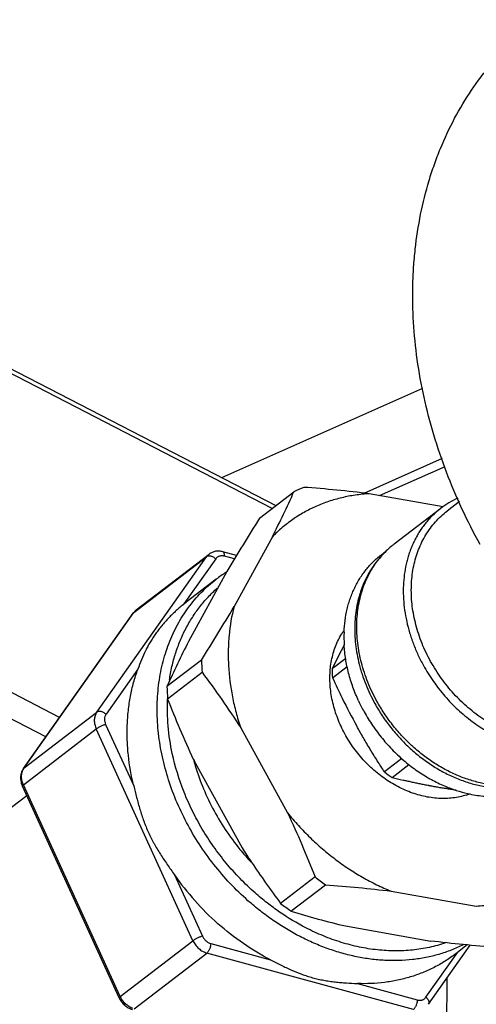
# Model space of a CAD drawing. Units: inches. Extents: x 0 to 221, y 0 to 153.
# Drawn here: x 171 to 173, y 94 to 96 of the extents above; entities that cross this region are included whole.
import ezdxf

# ---------------------------------------------------------------- set-up
doc = ezdxf.new("R2010")
doc.units = ezdxf.units.IN
doc.header["$LTSCALE"] = 1.87
doc.header["$MEASUREMENT"] = 0
doc.layers.get('0').update_dxf_attribs({"linetype": 'CONTINUOUS'})

msp = doc.modelspace()

# ---------------------------------------------------------------- linework, layer by layer
for p, q in [((171.9658, 94.8746), (170.6309, 95.5639)), ((170.6537, 95.5644), (171.9754, 94.8819)), ((171.8312, 94.9564), (172.3674, 95.1945)), ((171.3996, 94.3179), (169.747, 95.1713)), ((171.3629, 94.266), (169.7108, 95.1191)), ((172.2103, 94.9152), (172.4191, 95.0079)), ((172.2518, 94.9088), (172.4266, 94.9864)), ((171.9319, 94.8486), (172.0237, 94.919)), ((172.4211, 94.879), (172.2244, 94.9136)), ((172.4644, 94.8926), (172.4317, 94.8675)), ((172.4145, 94.8742), (172.2904, 94.7791)), ((171.9663, 94.799), (171.8641, 94.6128)), ((172.2565, 94.7509), (172.2697, 94.7611)), ((171.4987, 94.3318), (171.7911, 94.7456)), ((171.5972, 94.597), (171.7911, 94.7456)), ((171.6038, 94.6039), (171.7977, 94.7525)), ((171.8156, 94.7399), (171.7308, 94.6199)), ((171.7977, 94.7525), (171.7911, 94.7456)), ((171.8708, 94.7491), (171.8343, 94.759)), ((171.8653, 94.7399), (171.8388, 94.7472)), ((172.2532, 94.7434), (172.2533, 94.7435)), ((172.2533, 94.7435), (172.2532, 94.7434)), ((172.2532, 94.7434), (172.2533, 94.7435)), ((172.2533, 94.7435), (172.2532, 94.7434)), ((172.2533, 94.7435), (172.2532, 94.7434)), ((171.8165, 94.6857), (171.7365, 94.6244)), ((171.8451, 94.7061), (171.7429, 94.5199)), ((171.5957, 94.5954), (171.6038, 94.6039)), ((171.7308, 94.6199), (171.7365, 94.6244)), ((171.3033, 94.1816), (171.5957, 94.5954)), ((171.3048, 94.1831), (171.5972, 94.597)), ((172.1615, 94.475), (172.1251, 94.4471)), ((171.608, 94.4461), (171.5232, 94.3261)), ((171.7773, 94.4703), (171.6855, 94.3999)), ((172.1264, 94.4234), (172.1655, 94.4533)), ((171.6873, 94.3674), (171.7791, 94.4378)), ((171.6871, 94.3669), (171.6872, 94.3675)), ((171.6875, 94.3668), (171.6876, 94.3674)), ((171.3048, 94.1831), (171.4987, 94.3318)), ((171.5222, 94.2992), (171.5969, 94.1356)), ((171.8818, 94.2896), (172.0066, 94.0635)), ((171.3032, 94.1383), (171.4971, 94.2869)), ((171.7548, 93.7228), (171.4971, 94.2869)), ((171.3033, 94.1816), (171.3048, 94.1831)), ((171.7606, 94.1967), (171.8854, 93.9706)), ((172.3109, 94.2079), (172.2649, 94.1726)), ((172.2851, 94.1573), (172.3301, 94.1919)), ((171.5582, 93.5707), (171.3005, 94.1348)), ((171.5609, 93.5742), (171.3032, 94.1383)), ((170.8128, 93.7271), (171.3119, 94.1098)), ((171.7052, 93.8986), (171.7799, 93.7351)), ((172.0799, 93.8928), (171.9881, 93.8224)), ((172.0158, 93.8015), (172.1076, 93.8719)), ((172.2824, 93.855), (172.5094, 93.815)), ((172.1612, 93.7621), (172.3883, 93.7221)), ((171.5609, 93.5742), (171.7548, 93.7228)), ((171.8021, 93.7154), (171.9616, 93.6719)), ((172.3821, 93.5535), (172.4933, 93.7109)), ((172.4854, 93.7117), (172.4545, 93.688)), ((171.598, 93.5414), (171.7918, 93.6901)), ((172.3419, 93.5398), (171.7918, 93.6901)), ((172.3754, 93.5725), (172.4601, 93.6923)), ((172.1927, 93.6088), (172.3522, 93.5652)), ((172.4232, 91.3915), (172.4314, 93.6234))]:
    msp.add_line(p, q)
for centre, radius, start, end in [((169.3783, 96.1104), 2.9013, 333.1271, 335.7542), ((172.2094, 94.5357), 0.4259, 112.0362, 115.8542), ((172.5583, 94.6865), 0.2365, 114.5311, 127.4556), ((176.7823, 91.7981), 5.7299, 147.83327, 149.50181), ((172.4358, 94.5902), 0.2383, 134.1867, 139.9793), ((172.4338, 94.5923), 0.2355, 129.4999, 134.1791), ((172.4332, 94.593), 0.2345, 127.4805, 129.4962), ((172.0462, 94.3861), 0.3775, 122.6801, 127.4791), ((172.0473, 94.3844), 0.3796, 122.1551, 122.6853), ((171.6275, 94.573), 0.0389, 127.4839, 133.2506), ((166.9269, 97.5208), 5.7299, 327.83327, 329.50181), ((171.6281, 94.5725), 0.0396, 141.6244, 144.7576), ((171.6277, 94.5728), 0.0392, 133.2644, 141.6281), ((172.3111, 94.441), 0.1883, 144.862, 148.1917), ((172.5117, 94.5311), 0.3548, 177.82, 183.2979), ((174.3309, 93.2085), 2.9013, 153.1271, 155.7542), ((174.6015, 93.2175), 2.7649, 152.1151, 153.5941), ((172.4153, 94.4889), 0.6383, 181.6747, 184.5945), ((172.4293, 94.4519), 0.3042, 180.8993, 185.3699), ((174.0931, 95.323), 2.1627, 204.5794, 206.1735), ((172.3273, 94.4188), 0.6421, 181.6834, 184.5858), ((173.7413, 95.1491), 1.7702, 206.1455, 208.8666), ((172.6126, 94.5546), 0.4593, 204.8675, 208.8999), ((171.3319, 94.164), 0.0332, 144.7701, 148.2732), ((172.3285, 94.3592), 0.5927, 195.037, 195.7872), ((173.8099, 95.1685), 2.268, 205.1289, 205.3712), ((172.3311, 94.3599), 0.5955, 195.7867, 195.9751), ((172.4969, 94.4585), 0.3682, 230.9308, 234.8757), ((172.7702, 96.1298), 2.0313, 256.1816, 257.0288), ((171.3511, 94.1579), 0.0557, 202.0005, 204.5538), ((172.5653, 94.4599), 0.3538, 252.0415, 257.1715), ((172.4265, 94.2905), 0.1884, 287.6268, 289.7448), ((172.3977, 94.3878), 0.6678, 219.143, 223.028), ((173.7407, 95.1525), 2.1998, 212.4974, 213.6759), ((174.0022, 95.3298), 2.5157, 213.7349, 216.811), ((172.312, 94.3221), 0.74, 214.9105, 228.4666), ((172.5652, 94.5058), 0.7818, 231.63, 234.1765), ((172.4719, 94.4334), 0.7793, 231.6258, 234.1807), ((172.6439, 95.8297), 2.1232, 252.7931, 256.8588)]:
    msp.add_arc(centre, radius, start, end)
for points, knots in [([(172.5195, 94.7784), (172.5023, 94.8096), (172.4701, 94.8729), (172.4289, 94.9705), (172.3951, 95.0698), (172.3691, 95.1699), (172.351, 95.2701), (172.341, 95.3697), (172.3394, 95.452), (172.3422, 95.5168), (172.3478, 95.5801), (172.3597, 95.6575), (172.3784, 95.7327), (172.3974, 95.7907), (172.4188, 95.8467), (172.4502, 95.9138), (172.4955, 95.9893), (172.5478, 96.0587), (172.6068, 96.1216), (172.6503, 96.1589), (172.6729, 96.1762)], [0, 0, 0, 0, 0.069874, 0.139172, 0.207683, 0.275277, 0.341825, 0.407223, 0.471399, 0.503022, 0.534328, 0.595978, 0.656399, 0.68618, 0.715685, 0.773915, 0.831261, 0.887911, 0.944078, 1, 1, 1, 1]), ([(172.2244, 94.9136), (172.1956, 94.9172), (172.1374, 94.9235), (172.0791, 94.9284), (172.0496, 94.9305)], [0, 0, 0, 0, 0.495413, 1, 1, 1, 1]), ([(172.2244, 94.9136), (172.2119, 94.9128), (172.1873, 94.9103), (172.151, 94.9034), (172.1159, 94.8933), (172.0823, 94.8802), (172.0503, 94.8642), (172.0201, 94.8453), (171.9919, 94.8236), (171.9746, 94.8075), (171.9663, 94.799)], [0, 0, 0, 0, 0.129526, 0.257188, 0.383146, 0.507719, 0.631287, 0.754266, 0.877064, 1, 1, 1, 1]), ([(172.4145, 94.8742), (172.4111, 94.8716), (172.4044, 94.8662), (172.3949, 94.8576), (172.3859, 94.8485), (172.3773, 94.8388), (172.3693, 94.8287), (172.3617, 94.8181), (172.3547, 94.8071), (172.3482, 94.7956), (172.3422, 94.7837), (172.3369, 94.7715), (172.332, 94.7588), (172.3278, 94.7459), (172.3241, 94.7326), (172.32, 94.7144), (172.3164, 94.691), (172.3146, 94.6623), (172.3151, 94.6329), (172.3181, 94.6031), (172.3236, 94.5731), (172.3314, 94.5431), (172.3415, 94.5134), (172.3538, 94.4842), (172.3634, 94.4653), (172.3686, 94.4559)], [0, 0, 0, 0, 0.027953, 0.055937, 0.083982, 0.112119, 0.140377, 0.168783, 0.197363, 0.226142, 0.255143, 0.284385, 0.313887, 0.343665, 0.373731, 0.404097, 0.46574, 0.528648, 0.592818, 0.658209, 0.72475, 0.792338, 0.860846, 0.930122, 1, 1, 1, 1]), ([(172.6553, 94.2576), (172.6474, 94.2593), (172.6317, 94.2634), (172.6084, 94.2712), (172.5853, 94.2807), (172.5548, 94.2957), (172.5256, 94.3139), (172.4979, 94.3349), (172.4711, 94.3579), (172.4463, 94.3834), (172.4239, 94.4111), (172.4083, 94.4328), (172.394, 94.4554), (172.3812, 94.4786), (172.3698, 94.5025), (172.36, 94.5268), (172.3519, 94.5514), (172.3454, 94.5762), (172.3405, 94.6011), (172.3374, 94.6258), (172.3361, 94.6503), (172.3365, 94.6744), (172.3386, 94.6981), (172.3425, 94.7211), (172.3481, 94.7433), (172.3553, 94.7647), (172.3642, 94.785), (172.3747, 94.8042), (172.3868, 94.8222), (172.4003, 94.8389), (172.4152, 94.8541), (172.4261, 94.8632), (172.4317, 94.8675)], [0, 0, 0, 0, 0.030642, 0.061798, 0.093452, 0.125572, 0.191018, 0.224275, 0.257801, 0.325369, 0.359306, 0.39324, 0.427101, 0.460821, 0.494333, 0.527572, 0.560481, 0.593005, 0.625098, 0.656723, 0.687849, 0.718457, 0.748539, 0.778096, 0.807144, 0.835711, 0.863836, 0.891571, 0.918978, 0.946131, 0.97311, 1, 1, 1, 1]), ([(171.8343, 94.759), (171.8312, 94.7599), (171.8248, 94.761), (171.8151, 94.7605), (171.8058, 94.7577), (171.8002, 94.7545), (171.7977, 94.7525)], [0, 0, 0, 0, 0.253347, 0.503765, 0.752314, 1, 1, 1, 1]), ([(171.8156, 94.7399), (171.8146, 94.7408), (171.8125, 94.7424), (171.8092, 94.7444), (171.8058, 94.746), (171.8024, 94.7471), (171.7991, 94.7476), (171.796, 94.7476), (171.7933, 94.7469), (171.7917, 94.7461), (171.7911, 94.7456)], [0, 0, 0, 0, 0.145575, 0.291159, 0.432732, 0.567208, 0.691992, 0.805438, 0.907557, 1, 1, 1, 1]), ([(171.8388, 94.7472), (171.8376, 94.7475), (171.8354, 94.748), (171.832, 94.7482), (171.8287, 94.748), (171.8255, 94.7473), (171.8226, 94.7461), (171.8199, 94.7444), (171.8175, 94.7424), (171.8162, 94.7408), (171.8156, 94.7399)], [0, 0, 0, 0, 0.135015, 0.266189, 0.393449, 0.517379, 0.638878, 0.759065, 0.879133, 1, 1, 1, 1]), ([(171.8388, 94.7472), (171.8388, 94.748), (171.8388, 94.7494), (171.8386, 94.7516), (171.8383, 94.7535), (171.8378, 94.7552), (171.8372, 94.7566), (171.8364, 94.7578), (171.8354, 94.7586), (171.8347, 94.759), (171.8343, 94.759)], [0, 0, 0, 0, 0.17144, 0.331148, 0.476905, 0.607623, 0.723301, 0.825076, 0.915739, 1, 1, 1, 1]), ([(172.1572, 94.5446), (172.1576, 94.5551), (172.1593, 94.5759), (172.1641, 94.6014), (172.1693, 94.621), (172.1739, 94.6354), (172.1793, 94.6493), (172.1853, 94.6627), (172.192, 94.6757), (172.1993, 94.6882), (172.2073, 94.7001), (172.216, 94.7115), (172.2252, 94.7223), (172.235, 94.7326), (172.2454, 94.7421), (172.2527, 94.7481), (172.2565, 94.7509)], [0, 0, 0, 0, 0.133456, 0.263959, 0.328159, 0.391678, 0.454549, 0.516814, 0.578519, 0.639719, 0.700474, 0.760848, 0.820913, 0.880741, 0.940411, 1, 1, 1, 1]), ([(172.2532, 94.7434), (172.2506, 94.7405), (172.2456, 94.7347), (172.2385, 94.7255), (172.2318, 94.716), (172.2234, 94.7028), (172.214, 94.6854), (172.2061, 94.6671), (172.2007, 94.6519), (172.1959, 94.6362), (172.1911, 94.616), (172.1873, 94.5911), (172.1854, 94.5654), (172.1855, 94.5392), (172.1875, 94.5127), (172.1914, 94.4859), (172.1963, 94.4636), (172.2011, 94.4459), (172.2066, 94.428), (172.2146, 94.4059), (172.2259, 94.3799), (172.2346, 94.363), (172.2392, 94.3546)], [0, 0, 0, 0, 0.02783, 0.055779, 0.08386, 0.112097, 0.169099, 0.226937, 0.256212, 0.285737, 0.345555, 0.406461, 0.468484, 0.531623, 0.595854, 0.661127, 0.72737, 0.760832, 0.794502, 0.862397, 0.930941, 1, 1, 1, 1]), ([(172.2446, 94.3609), (172.2401, 94.3691), (172.2316, 94.3856), (172.2205, 94.411), (172.2111, 94.4369), (172.2034, 94.463), (172.1974, 94.4892), (172.1934, 94.5154), (172.1911, 94.5414), (172.1907, 94.567), (172.1922, 94.5922), (172.1956, 94.6168), (172.1999, 94.6367), (172.2043, 94.6521), (172.2092, 94.6672), (172.2165, 94.6853), (172.2253, 94.7027), (172.2331, 94.7159), (172.2394, 94.7254), (172.2461, 94.7346), (172.2508, 94.7405), (172.2532, 94.7434)], [0, 0, 0, 0, 0.06889, 0.137281, 0.205045, 0.272064, 0.338234, 0.403466, 0.467691, 0.530858, 0.592938, 0.653928, 0.713849, 0.743428, 0.772759, 0.830708, 0.887807, 0.916082, 0.944194, 0.972162, 1, 1, 1, 1]), ([(171.9013, 93.8295), (171.8848, 93.8442), (171.8529, 93.8751), (171.8093, 93.9257), (171.7705, 93.98), (171.7368, 94.0373), (171.7087, 94.0969), (171.6866, 94.1581), (171.6707, 94.22), (171.6612, 94.2819), (171.6588, 94.3332), (171.6602, 94.3734), (171.6638, 94.4125), (171.6707, 94.4507), (171.6809, 94.4875), (171.6901, 94.514), (171.7008, 94.5397), (171.7131, 94.5643), (171.7269, 94.5877), (171.7421, 94.61), (171.7587, 94.6311), (171.7766, 94.6508), (171.7958, 94.6691), (171.8095, 94.6803), (171.8165, 94.6857)], [0, 0, 0, 0, 0.068083, 0.136546, 0.205041, 0.273258, 0.340875, 0.407601, 0.473178, 0.537393, 0.600095, 0.630861, 0.661223, 0.720721, 0.749904, 0.778723, 0.807201, 0.835367, 0.863255, 0.890903, 0.918355, 0.945655, 0.972853, 1, 1, 1, 1]), ([(171.692, 94.4167), (171.6938, 94.4289), (171.6983, 94.453), (171.7079, 94.4883), (171.7202, 94.522), (171.7351, 94.5541), (171.7526, 94.5844), (171.7725, 94.6126), (171.7948, 94.6386), (171.8111, 94.6544), (171.8196, 94.6619)], [0, 0, 0, 0, 0.131486, 0.260711, 0.387812, 0.512983, 0.636471, 0.758573, 0.879626, 1, 1, 1, 1]), ([(171.7308, 94.6199), (171.7273, 94.6172), (171.7204, 94.6114), (171.7101, 94.6023), (171.7, 94.5928), (171.6902, 94.5829), (171.6807, 94.5726), (171.6716, 94.5621), (171.663, 94.5514), (171.655, 94.5405), (171.6475, 94.5294), (171.6406, 94.5182), (171.6342, 94.5069), (171.6264, 94.4914), (171.6174, 94.4712), (171.6111, 94.4546), (171.608, 94.4461)], [0, 0, 0, 0, 0.062029, 0.125455, 0.189821, 0.254669, 0.319558, 0.384054, 0.44776, 0.510508, 0.572275, 0.63305, 0.693055, 0.752842, 0.873935, 1, 1, 1, 1]), ([(171.8641, 94.6128), (171.8576, 94.5877), (171.851, 94.5487), (171.8482, 94.4958), (171.8492, 94.4411), (171.8563, 94.3857), (171.869, 94.3307), (171.8772, 94.3033), (171.8818, 94.2896)], [0, 0, 0, 0, 0.237545, 0.359623, 0.48381, 0.738182, 0.868303, 1, 1, 1, 1]), ([(172.4836, 94.111), (172.4777, 94.1091), (172.4656, 94.1059), (172.4471, 94.1028), (172.428, 94.1015), (172.4085, 94.1018), (172.3887, 94.1038), (172.3688, 94.1075), (172.349, 94.1128), (172.3292, 94.1198), (172.3097, 94.1283), (172.2905, 94.1384), (172.2718, 94.1499), (172.2538, 94.1628), (172.2365, 94.177), (172.2145, 94.1976), (172.1944, 94.2203), (172.1767, 94.2449), (172.1645, 94.264), (172.1537, 94.2839), (172.1443, 94.3042), (172.1363, 94.3249), (172.1298, 94.3459), (172.1248, 94.367), (172.1214, 94.3881), (172.1195, 94.409), (172.1193, 94.4297), (172.1206, 94.4499), (172.1236, 94.4696), (172.1281, 94.4886), (172.1341, 94.5068), (172.1417, 94.5241), (172.1478, 94.5351), (172.151, 94.5403)], [0, 0, 0, 0, 0.027646, 0.055701, 0.084213, 0.113233, 0.142801, 0.172939, 0.203643, 0.234899, 0.266681, 0.29895, 0.33166, 0.364752, 0.398159, 0.43181, 0.499501, 0.533413, 0.567251, 0.600933, 0.634382, 0.667527, 0.700299, 0.73264, 0.7645, 0.795838, 0.826627, 0.856851, 0.886509, 0.915616, 0.944201, 0.97231, 1, 1, 1, 1]), ([(172.196, 94.3615), (172.1904, 94.3735), (172.1804, 94.3979), (172.1688, 94.4353), (172.161, 94.4729), (172.1582, 94.4982), (172.1575, 94.5107)], [0, 0, 0, 0, 0.256433, 0.509101, 0.757173, 1, 1, 1, 1]), ([(171.5969, 94.1356), (171.5904, 94.1624), (171.5832, 94.2029), (171.5793, 94.2571), (171.5793, 94.2968), (171.5821, 94.3358), (171.5877, 94.3738), (171.5962, 94.4107), (171.6037, 94.4345), (171.608, 94.4461)], [0, 0, 0, 0, 0.262272, 0.390519, 0.516664, 0.640661, 0.762506, 0.88227, 1, 1, 1, 1]), ([(172.3686, 94.4559), (172.3766, 94.4414), (172.3899, 94.4201), (172.4097, 94.3934), (172.4309, 94.3677), (172.4598, 94.3379), (172.4915, 94.3115), (172.5183, 94.2928), (172.5388, 94.2801), (172.5598, 94.2688), (172.5812, 94.2588), (172.6028, 94.2502), (172.6246, 94.2431), (172.6465, 94.2375), (172.6612, 94.2348), (172.6686, 94.2337)], [0, 0, 0, 0, 0.129229, 0.194051, 0.258853, 0.387922, 0.515644, 0.578782, 0.641305, 0.703137, 0.76421, 0.824468, 0.88387, 0.942384, 1, 1, 1, 1]), ([(171.7791, 94.4378), (171.7969, 94.4139), (171.8322, 94.3651), (171.8655, 94.3151), (171.8818, 94.2896)], [0, 0, 0, 0, 0.497142, 1, 1, 1, 1]), ([(171.6997, 94.2216), (171.6945, 94.2457), (171.6871, 94.2941), (171.686, 94.3429), (171.6871, 94.3669)], [0, 0, 0, 0, 0.507403, 1, 1, 1, 1]), ([(171.7565, 94.2054), (171.744, 94.232), (171.7201, 94.2857), (171.698, 94.3401), (171.6873, 94.3674)], [0, 0, 0, 0, 0.500206, 1, 1, 1, 1]), ([(172.2392, 94.3546), (172.2453, 94.3435), (172.2585, 94.3217), (172.2809, 94.2908), (172.3058, 94.2618), (172.3327, 94.235), (172.3616, 94.2107), (172.392, 94.1891), (172.4237, 94.1706), (172.4563, 94.1552), (172.4895, 94.1432), (172.5176, 94.136), (172.54, 94.1321), (172.5566, 94.1301), (172.5731, 94.1289), (172.5895, 94.1287), (172.6057, 94.1294), (172.6216, 94.131), (172.6372, 94.1335), (172.6525, 94.1369), (172.6675, 94.1412), (172.682, 94.1464), (172.6961, 94.1524), (172.7052, 94.157), (172.7097, 94.1594)], [0, 0, 0, 0, 0.067811, 0.135842, 0.203833, 0.271519, 0.338646, 0.404978, 0.470305, 0.534446, 0.597266, 0.658676, 0.688848, 0.71866, 0.748115, 0.777225, 0.806001, 0.83446, 0.862624, 0.890517, 0.918168, 0.945609, 0.972874, 1, 1, 1, 1]), ([(172.7082, 94.162), (172.7037, 94.1598), (172.6946, 94.1556), (172.6805, 94.15), (172.666, 94.1454), (172.6511, 94.1416), (172.6359, 94.1386), (172.6204, 94.1365), (172.6047, 94.1353), (172.5887, 94.135), (172.5725, 94.1355), (172.5506, 94.1374), (172.5231, 94.1421), (172.4902, 94.151), (172.4575, 94.1633), (172.4255, 94.1788), (172.3945, 94.1974), (172.3647, 94.2188), (172.3364, 94.2429), (172.31, 94.2694), (172.2856, 94.298), (172.2637, 94.3285), (172.2507, 94.35), (172.2446, 94.3609)], [0, 0, 0, 0, 0.027133, 0.05442, 0.081897, 0.109596, 0.137545, 0.165771, 0.194296, 0.223139, 0.252314, 0.281834, 0.341912, 0.403408, 0.46628, 0.530435, 0.595735, 0.662004, 0.729036, 0.796601, 0.864453, 0.932337, 1, 1, 1, 1]), ([(171.4987, 94.3318), (171.4976, 94.3303), (171.4958, 94.3272), (171.4938, 94.3221), (171.4924, 94.3166), (171.4917, 94.3088), (171.4925, 94.3007), (171.4946, 94.2928), (171.4962, 94.2888), (171.4971, 94.2869)], [0, 0, 0, 0, 0.113295, 0.229582, 0.3492, 0.472471, 0.729749, 0.863711, 1, 1, 1, 1]), ([(171.5232, 94.3261), (171.5222, 94.327), (171.5201, 94.3286), (171.5168, 94.3306), (171.5134, 94.3322), (171.51, 94.3332), (171.5066, 94.3338), (171.5036, 94.3337), (171.5009, 94.3331), (171.4993, 94.3323), (171.4987, 94.3318)], [0, 0, 0, 0, 0.145575, 0.291159, 0.432732, 0.567208, 0.691992, 0.805438, 0.907557, 1, 1, 1, 1]), ([(171.5232, 94.3261), (171.5226, 94.3252), (171.5215, 94.3234), (171.5198, 94.3192), (171.5191, 94.3147), (171.5192, 94.31), (171.52, 94.3051), (171.5212, 94.3015), (171.5222, 94.2992)], [0, 0, 0, 0, 0.11335, 0.229693, 0.472141, 0.599258, 0.730027, 1, 1, 1, 1]), ([(172.2106, 94.3327), (172.2175, 94.3201), (172.2327, 94.2954), (172.2587, 94.2607), (172.2877, 94.2286), (172.3089, 94.2091), (172.3199, 94.1999)], [0, 0, 0, 0, 0.25008, 0.500937, 0.751324, 1, 1, 1, 1]), ([(171.5222, 94.2992), (171.5211, 94.2988), (171.5189, 94.2981), (171.5155, 94.2968), (171.512, 94.2952), (171.5085, 94.2936), (171.5051, 94.2919), (171.502, 94.2902), (171.4994, 94.2886), (171.4978, 94.2874), (171.4971, 94.2869)], [0, 0, 0, 0, 0.120306, 0.252121, 0.390234, 0.529644, 0.665152, 0.791695, 0.904738, 1, 1, 1, 1]), ([(172.2649, 94.1726), (172.2584, 94.1825), (172.2456, 94.2024), (172.2268, 94.2326), (172.2086, 94.2633), (172.1968, 94.284), (172.191, 94.2945)], [0, 0, 0, 0, 0.248428, 0.497922, 0.748475, 1, 1, 1, 1]), ([(171.9203, 93.8501), (171.9065, 93.8623), (171.8798, 93.8879), (171.8428, 93.9292), (171.8091, 93.9734), (171.7789, 94.02), (171.7569, 94.0605), (171.7414, 94.0937), (171.7205, 94.1435), (171.7072, 94.1866), (171.6997, 94.2216)], [0, 0, 0, 0, 0.125773, 0.252251, 0.378906, 0.50533, 0.63108, 0.693579, 0.755751, 1, 1, 1, 1]), ([(171.7586, 94.1961), (171.7705, 94.1546), (171.8036, 94.0733), (171.852, 94.0003), (171.8798, 93.9662)], [0, 0, 0, 0, 0.495152, 1, 1, 1, 1]), ([(172.3199, 94.1999), (172.3302, 94.1913), (172.3515, 94.1751), (172.3851, 94.154), (172.42, 94.1365), (172.4441, 94.1273), (172.4562, 94.1233)], [0, 0, 0, 0, 0.256571, 0.509297, 0.757328, 1, 1, 1, 1]), ([(171.3033, 94.1816), (171.3022, 94.18), (171.3002, 94.1767), (171.298, 94.1715), (171.2964, 94.1659), (171.2954, 94.1582), (171.2958, 94.1484), (171.298, 94.1407), (171.2995, 94.1371)], [0, 0, 0, 0, 0.122327, 0.245129, 0.368592, 0.492925, 0.744209, 1, 1, 1, 1]), ([(171.3032, 94.1383), (171.3024, 94.1401), (171.3009, 94.1439), (171.2987, 94.1514), (171.2979, 94.1592), (171.2984, 94.1666), (171.2995, 94.1719), (171.3012, 94.1769), (171.3028, 94.18), (171.3037, 94.1814)], [0, 0, 0, 0, 0.135634, 0.269116, 0.526171, 0.649621, 0.769563, 0.886253, 1, 1, 1, 1]), ([(171.3005, 94.1348), (171.3004, 94.1349), (171.3004, 94.1351), (171.3005, 94.1354), (171.3007, 94.1358), (171.301, 94.1362), (171.3014, 94.1367), (171.3019, 94.1372), (171.3025, 94.1377), (171.303, 94.1381), (171.3032, 94.1383)], [0, 0, 0, 0, 0.060278, 0.131683, 0.22107, 0.33179, 0.4653, 0.621619, 0.800135, 1, 1, 1, 1]), ([(171.5969, 94.1356), (171.5995, 94.1252), (171.6033, 94.1094), (171.6089, 94.0885), (171.6134, 94.0727), (171.6183, 94.057), (171.6227, 94.044), (171.6266, 94.0338), (171.6307, 94.0236), (171.6361, 94.011), (171.6421, 93.9986), (171.6471, 93.9889), (171.6523, 93.9793), (171.6592, 93.9674), (171.6679, 93.9534), (171.6769, 93.9396), (171.6893, 93.9213), (171.6988, 93.9077), (171.7052, 93.8986)], [0, 0, 0, 0, 0.122686, 0.184842, 0.24728, 0.309866, 0.372505, 0.403826, 0.435141, 0.497742, 0.560291, 0.59154, 0.622771, 0.68522, 0.747764, 0.810497, 0.873467, 1, 1, 1, 1]), ([(172.4063, 94.1316), (172.4043, 94.1319), (172.4004, 94.1326), (172.3945, 94.1337), (172.3896, 94.1347), (172.3857, 94.1354), (172.3819, 94.1361), (172.377, 94.1371), (172.3712, 94.1382), (172.3654, 94.1394), (172.3596, 94.1405), (172.3539, 94.1417), (172.3463, 94.1433), (172.3368, 94.1453), (172.3255, 94.1478), (172.318, 94.1495), (172.3143, 94.1504)], [0, 0, 0, 0, 0.06391, 0.127458, 0.190807, 0.222457, 0.254103, 0.317346, 0.380449, 0.443331, 0.505969, 0.568391, 0.630618, 0.75451, 0.87763, 1, 1, 1, 1]), ([(172.4562, 94.1236), (172.452, 94.1242), (172.4457, 94.1252), (172.4374, 94.1265), (172.4311, 94.1275), (172.4249, 94.1285), (172.4187, 94.1295), (172.4125, 94.1305), (172.4083, 94.1312), (172.4063, 94.1316)], [0, 0, 0, 0, 0.25178, 0.377049, 0.50205, 0.62695, 0.751773, 0.876231, 1, 1, 1, 1]), ([(172.4867, 94.1149), (172.4935, 94.1134), (172.5071, 94.1107), (172.5276, 94.1081), (172.5479, 94.1068), (172.568, 94.1069), (172.5877, 94.1084), (172.607, 94.1112), (172.6258, 94.1154), (172.6381, 94.1191), (172.6441, 94.1212)], [0, 0, 0, 0, 0.131247, 0.26057, 0.387998, 0.513593, 0.637449, 0.759693, 0.880481, 1, 1, 1, 1]), ([(172.0066, 94.0635), (172.016, 94.0519), (172.0354, 94.0293), (172.0664, 93.9973), (172.0992, 93.9674), (172.1335, 93.9397), (172.1691, 93.9144), (172.2059, 93.8918), (172.2436, 93.8718), (172.2694, 93.8602), (172.2824, 93.855)], [0, 0, 0, 0, 0.128048, 0.255785, 0.382842, 0.508966, 0.633945, 0.757584, 0.879689, 1, 1, 1, 1]), ([(172.0066, 94.0635), (172.0199, 94.0355), (172.0452, 93.979), (172.0686, 93.9216), (172.0799, 93.8928)], [0, 0, 0, 0, 0.500186, 1, 1, 1, 1]), ([(172.1076, 93.8719), (172.1371, 93.8697), (172.1954, 93.8649), (172.2536, 93.8586), (172.2824, 93.855)], [0, 0, 0, 0, 0.504587, 1, 1, 1, 1]), ([(172.0552, 93.7573), (172.0312, 93.7697), (171.9961, 93.7908), (171.952, 93.8232), (171.9307, 93.8409), (171.9203, 93.8501)], [0, 0, 0, 0, 0.494764, 0.74639, 1, 1, 1, 1]), ([(172.5094, 93.815), (172.5236, 93.8159), (172.5515, 93.8189), (172.5858, 93.8261), (172.6124, 93.8339), (172.6318, 93.8407), (172.6507, 93.8484), (172.663, 93.8543), (172.6691, 93.8573)], [0, 0, 0, 0, 0.255588, 0.507028, 0.631367, 0.754897, 0.877733, 1, 1, 1, 1]), ([(172.4745, 93.7118), (172.4642, 93.7066), (172.4482, 93.6996), (172.4263, 93.6916), (172.4039, 93.6845), (172.375, 93.6775), (172.3394, 93.672), (172.3029, 93.6695), (172.2657, 93.6699), (172.2281, 93.6733), (172.1901, 93.6797), (172.1521, 93.689), (172.1142, 93.7011), (172.0767, 93.716), (172.0271, 93.7397), (171.9792, 93.7685), (171.9339, 93.8019), (171.912, 93.8201), (171.9013, 93.8295)], [0, 0, 0, 0, 0.056029, 0.084236, 0.112591, 0.169805, 0.22781, 0.28671, 0.346586, 0.407496, 0.469469, 0.532514, 0.596616, 0.661739, 0.727823, 0.862497, 0.930978, 1, 1, 1, 1]), ([(171.9616, 93.6719), (171.9366, 93.6847), (171.8877, 93.714), (171.8429, 93.7492), (171.8214, 93.7682)], [0, 0, 0, 0, 0.49485, 1, 1, 1, 1]), ([(172.4275, 93.717), (172.4134, 93.7122), (172.3844, 93.7042), (172.3393, 93.6971), (172.2929, 93.695), (172.2454, 93.6977), (172.1974, 93.7054), (172.1493, 93.7179), (172.1016, 93.7351), (172.0706, 93.7495), (172.0552, 93.7573)], [0, 0, 0, 0, 0.116206, 0.234463, 0.355139, 0.478494, 0.604672, 0.733711, 0.865545, 1, 1, 1, 1]), ([(171.7799, 93.7351), (171.7788, 93.7348), (171.7766, 93.734), (171.7732, 93.7327), (171.7697, 93.7312), (171.7662, 93.7295), (171.7628, 93.7278), (171.7597, 93.7261), (171.7571, 93.7245), (171.7555, 93.7234), (171.7548, 93.7228)], [0, 0, 0, 0, 0.120306, 0.252121, 0.390234, 0.529644, 0.665152, 0.791695, 0.904738, 1, 1, 1, 1]), ([(171.7548, 93.7228), (171.7557, 93.7209), (171.7577, 93.717), (171.7625, 93.7098), (171.7684, 93.7033), (171.7751, 93.698), (171.7821, 93.6935), (171.7879, 93.6911), (171.7918, 93.6901)], [0, 0, 0, 0, 0.127138, 0.255438, 0.511034, 0.637159, 0.761181, 1, 1, 1, 1]), ([(171.7799, 93.7351), (171.781, 93.7327), (171.7837, 93.7282), (171.7889, 93.7225), (171.7951, 93.718), (171.7998, 93.7161), (171.8021, 93.7154)], [0, 0, 0, 0, 0.25527, 0.511054, 0.761014, 1, 1, 1, 1]), ([(171.8021, 93.7154), (171.8021, 93.7142), (171.8019, 93.7117), (171.8012, 93.708), (171.8002, 93.7042), (171.7989, 93.7006), (171.7974, 93.6973), (171.7957, 93.6943), (171.7939, 93.6919), (171.7925, 93.6906), (171.7918, 93.6901)], [0, 0, 0, 0, 0.130177, 0.267397, 0.407042, 0.544868, 0.676597, 0.79829, 0.906862, 1, 1, 1, 1]), ([(172.563, 93.7052), (172.5336, 93.7073), (172.4752, 93.7122), (172.417, 93.7185), (172.3883, 93.7221)], [0, 0, 0, 0, 0.504587, 1, 1, 1, 1]), ([(172.4545, 93.688), (172.4456, 93.6811), (172.427, 93.6682), (172.3974, 93.6514), (172.3662, 93.6372), (172.3336, 93.6258), (172.2997, 93.6171), (172.2648, 93.6113), (172.229, 93.6084), (172.2049, 93.6083), (172.1927, 93.6088)], [0, 0, 0, 0, 0.121377, 0.243143, 0.365632, 0.489211, 0.614185, 0.740829, 0.869395, 1, 1, 1, 1]), ([(171.9616, 93.6719), (171.9709, 93.6671), (171.9847, 93.6601), (172.0032, 93.6511), (172.0215, 93.6427), (172.0377, 93.636), (172.0519, 93.631), (172.0614, 93.6278), (172.0735, 93.6243), (172.0857, 93.6212), (172.0956, 93.619), (172.1056, 93.6171), (172.1181, 93.615), (172.1333, 93.613), (172.1484, 93.6114), (172.1682, 93.6099), (172.183, 93.6091), (172.1927, 93.6088)], [0, 0, 0, 0, 0.128802, 0.191905, 0.25433, 0.378136, 0.409104, 0.440142, 0.502433, 0.56501, 0.596406, 0.627871, 0.690921, 0.753945, 0.816679, 0.878828, 1, 1, 1, 1]), ([(171.5582, 93.5707), (171.5581, 93.5708), (171.5581, 93.571), (171.5582, 93.5713), (171.5584, 93.5717), (171.5587, 93.5721), (171.5591, 93.5726), (171.5596, 93.5731), (171.5602, 93.5736), (171.5607, 93.574), (171.5609, 93.5742)], [0, 0, 0, 0, 0.060278, 0.131683, 0.22107, 0.33179, 0.4653, 0.621619, 0.800135, 1, 1, 1, 1]), ([(171.5582, 93.5707), (171.5598, 93.567), (171.564, 93.56), (171.5722, 93.5511), (171.5821, 93.5441), (171.5895, 93.5411), (171.5933, 93.5401)], [0, 0, 0, 0, 0.252095, 0.504375, 0.754216, 1, 1, 1, 1]), ([(171.5944, 93.5425), (171.5909, 93.5438), (171.5856, 93.5464), (171.5793, 93.5508), (171.5732, 93.556), (171.5679, 93.5621), (171.5636, 93.5688), (171.5617, 93.5724), (171.5609, 93.5742)], [0, 0, 0, 0, 0.2411, 0.36542, 0.491453, 0.746067, 0.873609, 1, 1, 1, 1]), ([(172.3522, 93.5652), (172.3522, 93.564), (172.352, 93.5615), (172.3513, 93.5577), (172.3503, 93.554), (172.349, 93.5504), (172.3475, 93.547), (172.3458, 93.5441), (172.344, 93.5417), (172.3426, 93.5404), (172.3419, 93.5398)], [0, 0, 0, 0, 0.130177, 0.267397, 0.407042, 0.544868, 0.676597, 0.79829, 0.906862, 1, 1, 1, 1]), ([(172.3522, 93.5652), (172.3534, 93.5649), (172.3556, 93.5644), (172.359, 93.5642), (172.3623, 93.5644), (172.3655, 93.5652), (172.3684, 93.5663), (172.3711, 93.568), (172.3735, 93.57), (172.3748, 93.5716), (172.3754, 93.5725)], [0, 0, 0, 0, 0.135015, 0.266189, 0.393449, 0.517379, 0.638878, 0.759065, 0.879133, 1, 1, 1, 1]), ([(172.3754, 93.5725), (172.3763, 93.5717), (172.3779, 93.5702), (172.3799, 93.5677), (172.3815, 93.5651), (172.3827, 93.5625), (172.3834, 93.5599), (172.3835, 93.5575), (172.3831, 93.5553), (172.3825, 93.5541), (172.3821, 93.5535)], [0, 0, 0, 0, 0.155371, 0.305034, 0.445985, 0.576576, 0.696057, 0.804778, 0.904816, 1, 1, 1, 1])]:
    msp.add_open_spline(points, degree=3, knots=knots)

doc.saveas('drawing.dxf')
